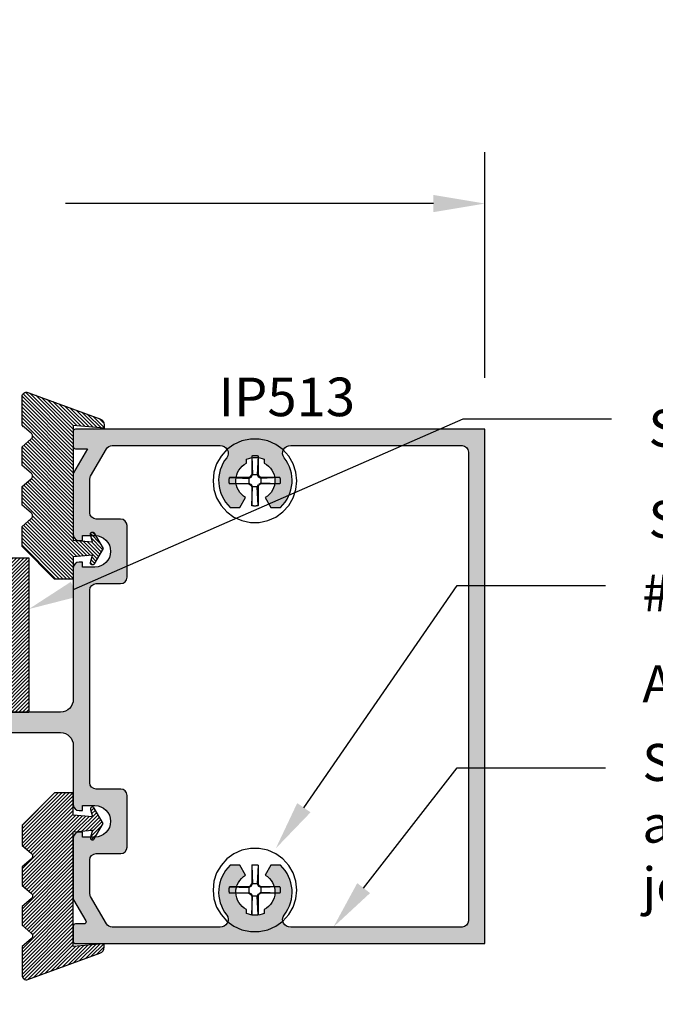
# Model space of a CAD drawing. Units: inches. Extents: x 127 to 158.6, y 427.5 to 469.1.
# Drawn here: x 133.3 to 136.4, y 453.3 to 458.1 of the extents above; entities that cross this region are included whole.
import ezdxf
from ezdxf import colors
from ezdxf.entities.mleader import LeaderData, LeaderLine
from ezdxf.math import Vec2, Vec3

# ---------------------------------------------------------------- set-up
doc = ezdxf.new("R2010")
doc.units = ezdxf.units.IN
doc.header["$MEASUREMENT"] = 0
for name, color, linetype in [('Arcadia-Dim', 4, 'Continuous'), ('Arcadia-Profile', 5, 'Continuous'), ('Arcadia-Shade', 8, 'Continuous'), ('Arcadia-Text', 3, 'Continuous')]:
    doc.layers.add(name, color=color, linetype=linetype)
doc.styles.get("Standard").update_dxf_attribs({"font": 'ARIALN.TTF'})
doc.dimstyles.get("Standard").update_dxf_attribs({"dimscale": 0, "dimtxt": 0.046875, "dimasz": 0.0625, "dimexe": 0.0625, "dimexo": 0.0625, "dimgap": 0.09, "dimtad": 0, "dimtih": 1, "dimtoh": 1, "dimdec": 4, "dimzin": 0, "dimdsep": 46, "dimlunit": 4, "dimtxsty": 'Standard', "dimcen": 0.046875, "dimadec": 0, "dimazin": 0, "dimtfac": 1, "dimtdec": 4, "dimtofl": 0, "dimtmove": 0, "dimatfit": 3, "dimfxl": 1, "dimtolj": 1, "dimtzin": 0, "dimarcsym": 0})
pattern_1 = [(45, (0, 0), (-0.008838834764831844, 0.008838834764831846), [])]

# ---------------------------------------------------------------- blocks, each defined once
blk = doc.blocks.new('#12 SCREW')
at = {"layer": 'Arcadia-Profile'}
for points in [[(0.2053027241671934, -0.001377005284126653, 0), (0.2008557241671936, 0.04093299471587386, 0), (0.1877092241671932, 0.08139389471587322, 0), (0.166437724167193, 0.1182372947158736, 0), (0.1379708241671933, 0.1498529947158733, 0), (0.1035527241671934, 0.1748591947158733, 0), (0.06468772416719304, 0.1921629947158738, 0), (0.02307422416719351, 0.2010081947158735, 0), (-0.01946877583280671, 0.2010081947158735, 0), (-0.06108227583280623, 0.1921629947158738, 0), (-0.0999472758328066, 0.1748591947158733, 0), (-0.1343653558328066, 0.1498529947158733, 0), (-0.1628322358328065, 0.1182372947158736, 0), (-0.1841037758328063, 0.08139389471587322, 0), (-0.1972503128328063, 0.04093299471587386, 0), (-0.2016972758328066, -0.001377005284126653, 0), (-0.1972503128328063, -0.04368700528412717, 0), (-0.1841037758328063, -0.08414790528412652, 0), (-0.1628322358328065, -0.1209913052841269, 0), (-0.1343653558328066, -0.1526069752841259, 0), (-0.0999472758328066, -0.1776131752841259, 0), (-0.06108227583280623, -0.1949170062841272, 0), (-0.01946877583280671, -0.2037622112841273, 0), (0.02307422416719351, -0.2037622112841273, 0), (0.06468772416719304, -0.1949170062841272, 0), (0.1035527241671934, -0.1776131752841259, 0), (0.1379708241671933, -0.1526069752841259, 0), (0.166437724167193, -0.1209913052841269, 0), (0.1877092241671932, -0.08414790528412652, 0), (0.2008557241671936, -0.04368700528412717, 0), (0.2053027241671934, -0.001377005284126653, 0)], [(-0.01369727583280689, 0.1197128947158728, 0), (-0.01268257583280619, 0.1199579947158735, 0)], [(-0.01369727583280689, 0.1197124947158734, 0), (-0.01369727583280689, 0.02814689471587251, 0)], [(-0.01369727583280689, 0.1197124947158734, 0), (-0.00971807583280615, 0.02814659471587255, 0)], [(-0.01268257583280619, 0.1199579947158735, 0), (-0.01166427583280694, 0.1201864947158739, 0)], [(-0.01166427583280694, 0.1201864947158739, 0), (-0.01064207583280652, 0.1203982947158728, 0)], [(-0.01064207583280652, 0.1203982947158728, 0), (-0.00961687583280657, 0.1205933947158737, 0)], [(-0.00961687583280657, 0.1205933947158737, 0), (-0.008588275832806858, 0.1207716947158737, 0)], [(-0.008588275832806858, 0.1207716947158737, 0), (-0.007557275832806631, 0.1209331947158727, 0)], [(-0.007557275832806631, 0.1209331947158727, 0), (-0.006523475832806547, 0.1210776947158738, 0)], [(-0.006523475832806547, 0.1210776947158738, 0), (-0.005487875832806743, 0.121205394715874, 0)], [(-0.005487875832806743, 0.121205394715874, 0), (-0.004449975832806707, 0.1213160947158727, 0)], [(-0.004449975832806707, 0.1213160947158727, 0), (-0.003410375832806345, 0.1214097947158734, 0)], [(-0.003410375832806345, 0.1214097947158734, 0), (-0.002368975832806264, 0.1214864947158727, 0)], [(-0.002368975832806264, 0.1214864947158727, 0), (-0.001327075832806557, 0.121546194715874, 0)], [(-0.001327075832806557, 0.121546194715874, 0), (-0.0002845758328069437, 0.1215888947158739, 0)], [(-0.0002845758328069437, 0.1215888947158739, 0), (0.0007591241671933702, 0.1216144947158728, 0)], [(0.0007591241671933702, 0.1216144947158728, 0), (0.001802824167193684, 0.1216229947158727, 0)], [(0.001802824167193684, 0.1216229947158727, 0), (0.002846424167193717, 0.1216144947158728, 0)], [(0.002846424167193717, 0.1216144947158728, 0), (0.003890124167193143, 0.1215888947158739, 0)], [(0.003890124167193143, 0.1215888947158739, 0), (0.004933224167193551, 0.121546194715874, 0)], [(0.004933224167193551, 0.121546194715874, 0), (0.005975224167193538, 0.1214864947158727, 0)], [(0.005975224167193538, 0.1214864947158727, 0), (0.007015924167193432, 0.1214097947158734, 0)], [(0.007015924167193432, 0.1214097947158734, 0), (0.008055624167193187, 0.1213160947158727, 0)], [(0.008055624167193187, 0.1213160947158727, 0), (0.009093524167193223, 0.121205394715874, 0)], [(0.009093524167193223, 0.121205394715874, 0), (0.01012962416719354, 0.1210776947158738, 0)], [(0.01012962416719354, 0.1210776947158738, 0), (0.01116292416719311, 0.1209331947158727, 0)], [(0.01116292416719311, 0.1209331947158727, 0), (0.01219442416719296, 0.1207716947158737, 0)], [(0.01219442416719296, 0.1207716947158737, 0), (0.01322242416719366, 0.1205933947158737, 0)], [(0.01322242416719366, 0.1205933947158737, 0), (0.01424822416719351, 0.1203982947158728, 0)], [(0.01730282416719309, 0.119712694715874, 0), (0.01332312416719361, 0.02814689471587251, 0)], [(0.01424822416719351, 0.1203982947158728, 0), (0.01526992416719342, 0.1201864947158739, 0)], [(0.01526992416719342, 0.1201864947158739, 0), (0.01628872416719318, 0.1199579947158735, 0)], [(0.01628872416719318, 0.1199579947158735, 0), (0.01730282416719309, 0.1197128947158728, 0)], [(0.01730282416719309, 0.1197124947158734, 0), (0.01730282416719309, 0.02814689471587251, 0)], [(-0.1230983358328066, -0.0003327052841264333, 0), (-0.1230879258328068, 0.0001890947158731393, 0)], [(-0.1230879258328068, 0.0001890947158731393, 0), (-0.1230728858328067, 0.0007107947158733197, 0)], [(-0.1230728858328067, 0.0007107947158733197, 0), (-0.1230537858328065, 0.001232294715872939, 0)], [(-0.1230537858328065, 0.001232294715872939, 0), (-0.1230300658328067, 0.001753594715873774, 0)], [(-0.1230300658328067, 0.001753594715873774, 0), (-0.1230022958328068, 0.002274794715873441, 0)], [(-0.1230022958328068, 0.002274794715873441, 0), (-0.1229704858328065, 0.002795694715873154, 0)], [(-0.1229704858328065, 0.002795694715873154, 0), (-0.1229340358328068, 0.003316294715872914, 0)], [(-0.1229340358328068, 0.003316294715872914, 0), (-0.1228935358328069, 0.003836594715872721, 0)], [(-0.1228935358328069, 0.003836594715872721, 0), (-0.1228489858328068, 0.004356594715872575, 0)], [(-0.1228489858328068, 0.004356594715872575, 0), (-0.1227998158328063, 0.004876194715873083, 0)], [(-0.1227998158328063, 0.004876194715873083, 0), (-0.1227465858328065, 0.005395294715873078, 0)], [(-0.1227465858328065, 0.005395294715873078, 0), (-0.1226893158328064, 0.005913994715873727, 0)], [(-0.1226893158328064, 0.005913994715873727, 0), (-0.1226274158328069, 0.006432294715873255, 0)], [(-0.1226274158328069, 0.006432294715873255, 0), (-0.1225614558328063, 0.006949994715872876, 0)], [(-0.1225614558328063, 0.006949994715872876, 0), (-0.1224914558328063, 0.007467094715872591, 0)], [(-0.1224914558328063, 0.007467094715872591, 0), (-0.1224174058328069, 0.007983694715873568, 0)], [(-0.1224174058328069, 0.007983694715873568, 0), (-0.1223387258328064, 0.00849959471587347, 0)], [(-0.1223387258328064, 0.00849959471587347, 0), (-0.1222554158328064, 0.009014894715873467, 0)], [(-0.1222554158328064, 0.009014894715873467, 0), (-0.1221686358328062, 0.009529494715874165, 0)], [(-0.1221686358328062, 0.009529494715874165, 0), (-0.1220772258328067, 0.01004329471587262, 0)], [(-0.1220772258328067, 0.01004329471587262, 0), (-0.1219817658328068, 0.01055639471587355, 0)], [(-0.1219817658328068, 0.01055639471587355, 0), (-0.1218822558328068, 0.01106869471587402, 0)], [(-0.1218822558328068, 0.01106869471587402, 0), (-0.1217787058328064, 0.01158009471587285, 0)], [(-0.1217787058328064, 0.01158009471587285, 0), (-0.1216705158328066, 0.01209069471587298, 0)], [(-0.1216705158328066, 0.01209069471587298, 0), (-0.1215582758328067, 0.01260039471587326, 0)], [(-0.1215582758328067, 0.01260039471587326, 0), (-0.1214419958328063, 0.01310909471587252, 0)], [(-0.1214419958328063, 0.01310909471587252, 0), (-0.1213216558328067, 0.01361689471587368, 0)], [(-0.1213216558328067, 0.01361689471587368, 0), (-0.1211966958328068, 0.01412369471587382, 0)], [(-0.02772097583280697, 0.01412309471587392, 0), (-0.1211966958328068, 0.01412369471587382, 0)], [(-0.1211966958328068, 0.01412369471587382, 0), (-0.0277214758328066, 0.01014339471587355, 0)], [(-0.0277214758328066, 0.01412289471587336, 0), (-0.01883007583280616, 0.01925649471587398, 0)], [(-0.0277214758328066, 0.01014319471587299, 0), (-0.01630757583280662, 0.01673299471587342, 0)], [(-0.02772097583280697, 0.01412309471587392, 0), (-0.02772097583280697, -0.01687710528412723, 0)], [(-0.01883057583280667, 0.01925589471587408, 0), (-0.01369727583280689, 0.02814659471587255, 0)], [(-0.01630757583280662, 0.01673339471587276, 0), (-0.01883057583280667, 0.01925629471587342, 0)], [(-0.01630757583280662, 0.01673319471587398, 0), (-0.00971807583280615, 0.02814709471587307, 0)], [(0.01730282416719309, 0.02814689471587251, 0), (-0.01369727583280689, 0.02814689471587251, 0)], [(0.01332252416719371, 0.02814689471587251, 0), (0.01991262416719319, 0.01673269471587346, 0)], [(0.01730342416719299, 0.02814709471587307, 0), (0.02243622416719315, 0.01925649471587398, 0)], [(0.0199132241671931, 0.01673299471587342, 0), (0.02243622416719315, 0.01925609471587286, 0)], [(0.03132652416719317, 0.01014369471587351, 0), (0.01991382416719301, 0.01673319471587398, 0)], [(0.03132712416719308, 0.01412309471587392, 0), (0.02243562416719325, 0.01925649471587398, 0)], [(0.1228924241671931, 0.01412309471587392, 0), (0.03132712416719308, 0.01412309471587392, 0)], [(0.1228924241671931, 0.01412309471587392, 0), (0.03132712416719308, 0.01014339471587355, 0)], [(0.03132712416719308, 0.01412309471587392, 0), (0.03132712416719308, -0.01687710528412723, 0)], [(0.1228930241671931, 0.01412299471587275, 0), (0.1231383241671935, 0.01310839471587322, 0)], [(0.1231383241671935, 0.01310839471587322, 0), (0.1233662241671931, 0.01208999471587369, 0)], [(0.1233662241671931, 0.01208999471587369, 0), (0.1235785241671934, 0.01106789471587355, 0)], [(0.1235785241671934, 0.01106789471587355, 0), (0.1237735241671931, 0.01004259471587332, 0)], [(0.1237735241671931, 0.01004259471587332, 0), (0.1239517241671937, 0.009014194715874169, 0)], [(0.1239517241671937, 0.009014194715874169, 0), (0.1241131241671933, 0.007982994715872493, 0)], [(0.1241131241671933, 0.007982994715872493, 0), (0.1242577241671938, 0.006949294715873577, 0)], [(0.1242577241671938, 0.006949294715873577, 0), (0.1243856241671937, 0.005913394715873821, 0)], [(0.1243856241671937, 0.005913394715873821, 0), (0.1244961241671936, 0.004875494715873785, 0)], [(0.1244961241671936, 0.004875494715873785, 0), (0.1245898241671934, 0.003835994715872815, 0)], [(0.1245898241671934, 0.003835994715872815, 0), (0.1246667241671933, 0.002794994715873855, 0)], [(0.1246667241671933, 0.002794994715873855, 0), (0.1247263241671934, 0.001752994715873868, 0)], [(0.1247263241671934, 0.001752994715873868, 0), (0.124768624167193, 0.0007100947158740212, 0)], [(0.124768624167193, 0.0007100947158740212, 0), (0.1247946241671931, -0.0003334052841275081, 0)], [(-0.1231070158328063, -0.001376405284126747, 0), (-0.123104705832807, -0.0008546052841271745, 0)], [(-0.123104705832807, -0.001898305284127488, 0), (-0.1231070158328063, -0.001376405284126747, 0)], [(-0.123104705832807, -0.0008546052841271745, 0), (-0.1230983358328066, -0.0003327052841264333, 0)], [(-0.1230983358328066, -0.002420105284127061, 0), (-0.123104705832807, -0.001898305284127488, 0)], [(-0.1230879258328068, -0.002941905284126634, 0), (-0.1230983358328066, -0.002420105284127061, 0)], [(-0.1230728858328067, -0.003463605284126814, 0), (-0.1230879258328068, -0.002941905284126634, 0)], [(-0.1230537858328065, -0.003985205284125826, 0), (-0.1230728858328067, -0.003463605284126814, 0)], [(-0.1230300658328067, -0.004506505284126661, 0), (-0.1230537858328065, -0.003985205284125826, 0)], [(-0.1230022958328068, -0.005027705284126327, 0), (-0.1230300658328067, -0.004506505284126661, 0)], [(-0.1229704858328065, -0.00554860528412604, 0), (-0.1230022958328068, -0.005027705284126327, 0)], [(-0.1229340358328068, -0.0060692052841258, 0), (-0.1229704858328065, -0.00554860528412604, 0)], [(-0.1228935358328069, -0.006589505284127384, 0), (-0.1229340358328068, -0.0060692052841258, 0)], [(-0.1228489858328068, -0.007109505284127238, 0), (-0.1228935358328069, -0.006589505284127384, 0)], [(-0.1227998158328063, -0.00762910528412597, 0), (-0.1228489858328068, -0.007109505284127238, 0)], [(-0.1227465858328065, -0.008148305284127133, 0), (-0.1227998158328063, -0.00762910528412597, 0)], [(-0.1226893158328064, -0.008667005284126006, 0), (-0.1227465858328065, -0.008148305284127133, 0)], [(-0.1226274158328069, -0.009185205284126141, 0), (-0.1226893158328064, -0.008667005284126006, 0)], [(-0.1225614558328063, -0.009702905284127539, 0), (-0.1226274158328069, -0.009185205284126141, 0)], [(-0.1224914558328063, -0.01022000528412725, 0), (-0.1225614558328063, -0.009702905284127539, 0)], [(-0.1224168258328069, -0.01073660528412645, 0), (-0.1224914558328063, -0.01022000528412725, 0)], [(-0.1223387258328064, -0.01125260528412753, 0), (-0.1224168258328069, -0.01073660528412645, 0)], [(-0.1222554158328064, -0.01176790528412752, 0), (-0.1223387258328064, -0.01125260528412753, 0)], [(-0.1221686358328062, -0.01228240528412705, 0), (-0.1222554158328064, -0.01176790528412752, 0)], [(-0.1220772258328067, -0.01279630528412667, 0), (-0.1221686358328062, -0.01228240528412705, 0)], [(-0.1219817658328068, -0.01330940528412583, 0), (-0.1220772258328067, -0.01279630528412667, 0)], [(-0.1218822558328068, -0.0138216052841269, 0), (-0.1219817658328068, -0.01330940528412583, 0)], [(-0.1217787058328064, -0.0143331052841269, 0), (-0.1218822558328068, -0.0138216052841269, 0)], [(-0.1216705158328066, -0.01484370528412704, 0), (-0.1217787058328064, -0.0143331052841269, 0)], [(-0.1215582758328067, -0.01535340528412732, 0), (-0.1216705158328066, -0.01484370528412704, 0)], [(-0.1214419958328063, -0.01586210528412657, 0), (-0.1215582758328067, -0.01535340528412732, 0)], [(-0.1213216558328067, -0.01637000528412713, 0), (-0.1214419958328063, -0.01586210528412657, 0)], [(-0.1211966958328068, -0.01687680528412727, 0), (-0.1213216558328067, -0.01637000528412713, 0)], [(-0.1211972758328068, -0.01687700528412606, 0), (-0.0277214758328066, -0.01289790528412738, 0)], [(-0.02772097583280697, -0.01687710528412723, 0), (-0.1211966958328068, -0.01687650528412732, 0)], [(-0.0277214758328066, -0.01289770528412681, 0), (-0.01630757583280662, -0.01948770528412602, 0)], [(-0.0277214758328066, -0.01687760528412596, 0), (-0.01883057583280667, -0.02201050528412729, 0)], [(-0.01883117583280658, -0.02201080528412724, 0), (-0.01369787583280679, -0.03090130528412693, 0)], [(-0.01630817583280653, -0.01948810528412714, 0), (-0.01883057583280667, -0.02201080528412724, 0)], [(-0.01630817583280653, -0.01948810528412714, 0), (-0.009718675832806944, -0.03090160528412689, 0)], [(-0.01369727583280689, -0.03090130528412693, 0), (-0.01369727583280689, -0.1224669752841265, 0)], [(-0.01369727583280689, -0.122467205284126, 0), (-0.00971807583280615, -0.03090130528412693, 0)], [(0.01731732416719378, -0.03090130528412693, 0), (-0.01369727583280689, -0.03090130528412693, 0)], [(0.01332312416719361, -0.03090090528412581, 0), (0.01991262416719319, -0.01948690528412733, 0)], [(0.01730282416719309, -0.1224674352841273, 0), (0.01332312416719361, -0.03090180528412745, 0)], [(0.01730282416719309, -0.03090130528412693, 0), (0.01730282416719309, -0.1224669752841265, 0)], [(0.01730342416719299, -0.03090130528412693, 0), (0.02243622416719315, -0.02201050528412729, 0)], [(0.0199132241671931, -0.01948690528412733, 0), (0.02243622416719315, -0.02201000528412678, 0)], [(0.03132652416719317, -0.01289810528412616, 0), (0.01991382416719301, -0.01948740528412607, 0)], [(0.03132652416719317, -0.01687760528412596, 0), (0.02243562416719325, -0.02201080528412724, 0)], [(0.1228924241671931, -0.01687730528412601, 0), (0.03132712416719308, -0.01289770528412681, 0)], [(0.1228924241671931, -0.01687710528412723, 0), (0.03132712416719308, -0.01687710528412723, 0)], [(0.1231377241671936, -0.01586260528412708, 0), (0.1228930241671931, -0.01687720528412662, 0)], [(0.1233662241671931, -0.01484420528412755, 0), (0.1231377241671936, -0.01586260528412708, 0)], [(0.1235785241671934, -0.01382220528412681, 0), (0.1233662241671931, -0.01484420528412755, 0)], [(0.1237735241671931, -0.01279680528412719, 0), (0.1235785241671934, -0.01382220528412681, 0)], [(0.1239517241671937, -0.01176840528412626, 0), (0.1237735241671931, -0.01279680528412719, 0)], [(0.1241131241671933, -0.01073720528412636, 0), (0.1239517241671937, -0.01176840528412626, 0)], [(0.1242577241671938, -0.009703505284127445, 0), (0.1241131241671933, -0.01073720528412636, 0)], [(0.1243856241671937, -0.00866750528412652, 0), (0.1242577241671938, -0.009703505284127445, 0)], [(0.1244961241671936, -0.007629705284125876, 0), (0.1243856241671937, -0.00866750528412652, 0)], [(0.1245898241671934, -0.00659010528412729, 0), (0.1244961241671936, -0.007629705284125876, 0)], [(0.1246662241671936, -0.005549205284125946, 0), (0.1245898241671934, -0.00659010528412729, 0)], [(0.1247263241671934, -0.004507205284125959, 0), (0.1246662241671936, -0.005549205284125946, 0)], [(0.124768624167193, -0.003464305284126112, 0), (0.1247263241671934, -0.004507205284125959, 0)], [(0.1247946241671931, -0.002420805284126359, 0), (0.124768624167193, -0.003464305284126112, 0)], [(0.1247946241671931, -0.0003334052841275081, 0), (0.1248027241671936, -0.001377105284126046, 0)], [(0.1248027241671936, -0.001377105284126046, 0), (0.1247946241671931, -0.002420805284126359, 0)], [(-0.01268257583280619, -0.122711985284127, 0), (-0.01369727583280689, -0.1224668652841263, 0)], [(-0.01166427583280694, -0.1229404452841258, 0), (-0.01268257583280619, -0.122711985284127, 0)], [(-0.01064207583280652, -0.1231523052841261, 0), (-0.01166427583280694, -0.1229404452841258, 0)], [(-0.00961687583280657, -0.1233473852841271, 0), (-0.01064207583280652, -0.1231523052841261, 0)], [(-0.008588275832806858, -0.1235256952841262, 0), (-0.00961687583280657, -0.1233473852841271, 0)], [(-0.007557275832806631, -0.1236871052841266, 0), (-0.008588275832806858, -0.1235256952841262, 0)], [(-0.006523475832806547, -0.1238316752841264, 0), (-0.007557275832806631, -0.1236871052841266, 0)], [(-0.005487875832806743, -0.1239593652841275, 0), (-0.006523475832806547, -0.1238316752841264, 0)], [(-0.004449975832806707, -0.1240700952841269, 0), (-0.005487875832806743, -0.1239593652841275, 0)], [(-0.003410375832806345, -0.1241638152841258, 0), (-0.004449975832806707, -0.1240700952841269, 0)], [(-0.002368975832806264, -0.1242405252841259, 0), (-0.003410375832806345, -0.1241638152841258, 0)], [(-0.001327075832806557, -0.1243002352841263, 0), (-0.002368975832806264, -0.1242405252841259, 0)], [(-0.0002845758328069437, -0.1243428752841265, 0), (-0.001327075832806557, -0.1243002352841263, 0)], [(0.0007591241671933702, -0.1243684452841265, 0), (-0.0002845758328069437, -0.1243428752841265, 0)], [(0.001802824167193684, -0.124377005284126, 0), (0.0007591241671933702, -0.1243684452841265, 0)], [(0.002846424167193717, -0.1243684452841265, 0), (0.001802824167193684, -0.124377005284126, 0)], [(0.003890124167193143, -0.1243428752841265, 0), (0.002846424167193717, -0.1243684452841265, 0)], [(0.004933224167193551, -0.1243002352841263, 0), (0.003890124167193143, -0.1243428752841265, 0)], [(0.005975224167193538, -0.1242405252841259, 0), (0.004933224167193551, -0.1243002352841263, 0)], [(0.007015924167193432, -0.1241638152841258, 0), (0.005975224167193538, -0.1242405252841259, 0)], [(0.008055624167193187, -0.1240700952841269, 0), (0.007015924167193432, -0.1241638152841258, 0)], [(0.009093524167193223, -0.1239593652841275, 0), (0.008055624167193187, -0.1240700952841269, 0)], [(0.01012902416719363, -0.1238317352841261, 0), (0.009093524167193223, -0.1239593652841275, 0)], [(0.01116292416719311, -0.1236871652841263, 0), (0.01012902416719363, -0.1238317352841261, 0)], [(0.01219442416719296, -0.1235256952841262, 0), (0.01116292416719311, -0.1236871652841263, 0)], [(0.01322242416719366, -0.1233473852841271, 0), (0.01219442416719296, -0.1235256952841262, 0)], [(0.01424822416719351, -0.1231523052841261, 0), (0.01322242416719366, -0.1233473852841271, 0)], [(0.01526992416719342, -0.1229405052841273, 0), (0.01424822416719351, -0.1231523052841261, 0)], [(0.01628872416719318, -0.122711985284127, 0), (0.01526992416719342, -0.1229405052841273, 0)], [(0.01730282416719309, -0.1224668652841263, 0), (0.01628872416719318, -0.122711985284127, 0)]]:
    blk.add_polyline3d(points, dxfattribs=at)
blk = doc.blocks.new('GIPDG-Gasket')
at = {"layer": 'Arcadia-Shade', "lineweight": -3}
h = blk.add_hatch(dxfattribs=at)
h.set_pattern_fill('ANSI31', color=256, scale=0.1, style=0)
h.set_pattern_definition(pattern_1)
edge = h.paths.add_edge_path()
edge.add_arc((0.0929909782796301, 0.6675714294840418), 0.01009999999999593, 30.00000044523138, 195.0000001201365)
edge.add_line((0.08323512743959327, 0.6649573571080509), (0.09244255781823085, 0.6305947594159989))
edge.add_line((0.09244255781823085, 0.6305947594159989), (0, 0.6376891658006798))
edge.add_line((0, 0.6376891658006798), (0, 0.7469899625325525))
edge.add_line((0, 0.7469899625325525), (-0.09099999841762951, 0.7469899625325525))
edge.add_line((-0.09099999841762951, 0.7469899625325525), (-0.2493170588641078, 0.5886729020861594))
edge.add_line((-0.2493170588641078, 0.5886729020861594), (-0.2493170588641078, 0.4903080495610084))
edge.add_line((-0.2493170588641078, 0.4903080495610084), (-0.2043705580101687, 0.4525934553987554))
edge.add_arc((-0.2160050140644216, 0.4387280512460165), 0.01809999999992074, -49.9999986818944, 49.9999986818944, ccw=False)
edge.add_line((-0.2043705580101687, 0.4248626470932777), (-0.2493170588641078, 0.3871480531531688))
edge.add_line((-0.2493170588641078, 0.3871480531531688), (-0.2493170588641078, 0.296601634531271))
edge.add_line((-0.2493170588641078, 0.296601634531271), (-0.2043705580099413, 0.2588870404798627))
edge.add_arc((-0.2160050140642511, 0.2450216363271238), 0.01809999999995728, -49.999998681987904, 49.99999868175661, ccw=False)
edge.add_line((-0.2043705580099413, 0.2311562321742713), (-0.2493170588641078, 0.1934416381227493))
edge.add_line((-0.2493170588641078, 0.1934416381227493), (-0.2493170588641078, 0.1028951882659612))
edge.add_line((-0.2493170588641078, 0.1028951882659612), (-0.2043705394644348, 0.06518057865298488))
edge.add_arc((-0.2160049955187446, 0.05131517450024603), 0.01809999999995728, -49.999998681987904, 49.99999868175661, ccw=False)
edge.add_line((-0.2043705394644348, 0.0374497703473935), (-0.2493170588641078, -0.0002648392655828502))
edge.add_line((-0.2493170588641078, -0.0002648392655828502), (-0.2493170588641078, -0.1403175380256698))
edge.add_arc((-0.227617058864098, -0.1403175380256698), 0.02170000000000982, 180, 288.4067377168229)
edge.add_line((-0.2207650534499237, -0.1609073418568414), (0.1294728185449685, -0.03213587073207691))
edge.add_arc((0.1200000000000045, -0.003670704145292802), 0.02999999999998639, 288.4067377169175, 360)
edge.add_line((0.1499999999999773, -0.003670704145292802), (0.1499999999999773, 0.01312329949053037))
edge.add_line((0.1499999999999773, 0.01312329949053037), (0, 0))
edge.add_line((0, 0), (0, 0.5576891606544905))
edge.add_line((0, 0.5576891606544905), (0.09244251351401545, 0.5647835636391392))
edge.add_line((0.09244251351401545, 0.5647835636391392), (0.08323506211502263, 0.5304208874979395))
edge.add_arc((0.09299091295505946, 0.5278068151219486), 0.01009999999999831, 164.9999998798635, 329.9999995548492)
edge.add_line((0.1017377694940649, 0.522756815053981), (0.144999990694032, 0.5976891788757257))
edge.add_line((0.144999990694032, 0.5976891788757257), (0.1017378348186071, 0.6726214295520094))
at = {"layer": 'Arcadia-Profile', "lineweight": -3}
blk.add_lwpolyline([(0.1017378348186071, 0.6726214295520094, 0.8769764604826172), (0.08323512743959327, 0.6649573571080509), (0.09244255781823085, 0.6305947594159989), (0, 0.6376891658006798), (0, 0.7469899625325525), (-0.09099999841762951, 0.7469899625325525), (-0.2493170588641078, 0.5886729020861594), (-0.2493170588641078, 0.4903080495610084), (-0.2043705580101687, 0.4525934553987554, -0.4663076441511958), (-0.2043705580101687, 0.4248626470932777), (-0.2493170588641078, 0.3871480531531688), (-0.2493170588641078, 0.296601634531271), (-0.2043705580099413, 0.2588870404798627, -0.4663076441512874), (-0.2043705580099413, 0.2311562321742713), (-0.2493170588641078, 0.1934416381227493), (-0.2493170588641078, 0.1028951882659612), (-0.2043705394644348, 0.06518057865298488, -0.4663076441509934), (-0.2043705394644348, 0.0374497703473935), (-0.2493170588641078, -0.0002648392655828502), (-0.2493170588641078, -0.1403175380256698, 0.5117629513687606), (-0.2207650534499237, -0.1609073418568414), (0.1294728185449685, -0.03213587073207691, 0.3229587338340685), (0.1499999999999773, -0.003670704145292802), (0.1499999999999773, 0.01312329949053037), (0, 0), (0, 0.5576891606544905), (0.09244251351401545, 0.5647835636391392), (0.08323506211502263, 0.5304208874979395, 0.8769764604819382), (0.1017377694940649, 0.522756815053981), (0.144999990694032, 0.5976891788757257)], format="xyb", close=True, dxfattribs=at)
blk = doc.blocks.new('*D11')
at = {"layer": 'Arcadia-Dim', "color": 0, "lineweight": -2, "transparency": 16777216}
for p, q in [((130.585474798378, 456.3501949229058), (130.585474798378, 457.4467619851312)), ((135.5560974490747, 456.3501949229058), (135.5560974490747, 457.4467619851312)), ((130.835474798378, 457.1967619851312), (132.6222799845722, 457.1967619851312)), ((135.3060974490747, 457.1967619851312), (133.5192922628805, 457.1967619851312))]:
    blk.add_line(p, q, dxfattribs=at)
at = {"layer": 'Arcadia-Dim', "color": 0, "lineweight": -3, "transparency": 16777216}
for points in [[(130.835474798378, 457.2384286517978), (130.835474798378, 457.1550953184645), (130.585474798378, 457.1967619851312)], [(135.3060974490747, 457.2384286517978), (135.3060974490747, 457.1550953184645), (135.5560974490747, 457.1967619851312)]]:
    blk.add_solid(points, dxfattribs=at)
at = {"layer": 'Defpoints', "lineweight": -3, "transparency": 16777216}
for p in [(135.5560974490747, 457.1967619851312), (130.585474798378, 456.1001949229058), (135.5560974490747, 456.1001949229058)]:
    blk.add_point(p, dxfattribs=at)
at = {"layer": 'Arcadia-Dim', "color": 0, "lineweight": -3, "transparency": 16777216, "insert": (133.0707861237264, 457.1967619851312), "char_height": 0.1875, "attachment_point": 5}
blk.add_mtext('\\A1;5"', dxfattribs=at)
blk = doc.blocks.new('SB-0.6250X0.7500X4')
at = {"layer": 'Arcadia-Shade', "lineweight": -3}
h = blk.add_hatch(dxfattribs=at)
h.set_pattern_fill('ANSI31', color=256, scale=0.1, style=0)
h.set_pattern_definition(pattern_1)
h.paths.add_polyline_path([(0.625, 0.75), (0, 0.75), (0, 0), (0.625, 0)])
at = {"layer": 'Arcadia-Profile'}
for p, q in [((0, 0.75), (0, 0)), ((0, 0.75), (0.625, 0.75)), ((0, 0.75), (0, 0)), ((0, 0.75), (0.625, 0.75)), ((0.625, 0.75), (0.625, 0)), ((0.625, 0.75), (0.625, 0)), ((0, 0), (0.625, 0)), ((0, 0), (0.625, 0))]:
    blk.add_line(p, q, dxfattribs=at)

msp = doc.modelspace()

# ---------------------------------------------------------------- hatches: boundary and pattern name
at = {"layer": 'Arcadia-Shade', "lineweight": -3}
h = msp.add_hatch(dxfattribs=at)
h.set_pattern_fill('DOTS', color=256, scale=0.5)
h.set_pattern_definition([(0, (0, 0), (0.015625, 0.03125), [0, -0.03125])])
edge = h.paths.add_edge_path()
edge.add_line((133.5565974490747, 456.0901949229057), (133.5565974490747, 456.0151949229057))
edge.add_arc((133.5665974490747, 456.0151949229057), 0.009999999999990905, 180, 270)
edge.add_line((133.5665974490747, 456.0051949229057), (133.6255556289921, 456.0051949229057))
edge.add_line((133.6255556289921, 456.0051949229057), (133.5579371950369, 455.8880763597671))
edge.add_arc((133.5665974490747, 455.8830763597671), 0.009999999999965072, 149.9999999999145, 180)
edge.add_line((133.5565974490747, 455.8830763597671), (133.5565974490748, 455.5861949149057))
edge.add_arc((133.5843752240748, 455.5861949149057), 0.02777777500000411, 180, 270)
edge.add_line((133.5843752240748, 455.5584171399057), (133.6010418890748, 455.5584171399057))
edge.add_line((133.6010418890748, 455.5584171399057), (133.6010418890748, 455.5828615819057))
edge.add_line((133.6010418890748, 455.5828615819057), (133.6610418830747, 455.5828615819057))
edge.add_arc((133.6610418830747, 455.5061949229057), 0.07666665900001135, -90, 90, ccw=False)
edge.add_line((133.6610418830747, 455.4295282639057), (133.6010418890747, 455.4295282639057))
edge.add_line((133.6010418890747, 455.4295282639057), (133.6010418890747, 455.4539727059057))
edge.add_line((133.6010418890747, 455.4539727059057), (133.5843752240748, 455.4539727059057))
edge.add_arc((133.5843752240748, 455.4261949309057), 0.02777777500000411, 90, 180)
edge.add_line((133.5565974490748, 455.4261949309057), (133.5565974490747, 454.7871949229057))
edge.add_arc((133.4945974490747, 454.7871949229057), 0.06200000000001182, -90, 0, ccw=False)
edge.add_line((133.4945974490747, 454.7251949229056), (132.6782687100205, 454.7251949229056))
edge.add_line((132.6782687100205, 454.7251949229056), (132.5312878840182, 454.5851949229057))
edge.add_line((132.5312878840182, 454.5851949229057), (132.0556287373547, 454.5851949229057))
edge.add_line((132.0556287373547, 454.5851949229057), (132.0556287373547, 454.6601949229057))
edge.add_line((132.0556287373547, 454.6601949229057), (132.1652785384242, 454.6697195381118))
edge.add_arc((132.1682790069091, 454.6977190696269), 0.02815983977570641, 263.8834471011796, 456.1165528988204)
edge.add_line((132.1652785384242, 454.725718601142), (132.0087287373547, 454.725718601142))
edge.add_arc((132.0087287373547, 454.6947186011421), 0.03099999999994907, 89.99999999994748, 180)
edge.add_line((131.9777287373547, 454.6947186011421), (131.9777287373547, 454.6161949229056))
edge.add_arc((131.9467287373547, 454.6161949229057), 0.03099999999997749, 269.9999999999475, 359.9999999998949, ccw=False)
edge.add_line((131.9467287373547, 454.5851949229057), (130.6560974490748, 454.5851949229057))
edge.add_line((130.6560974490748, 454.5851949229057), (130.6560974490748, 454.6601949229057))
edge.add_line((130.6560974490748, 454.6601949229057), (130.7657472501442, 454.6697195381118))
edge.add_arc((130.7688379020877, 454.6974572305087), 0.02790934805653021, 263.6420853684488, 456.3579146315512)
edge.add_line((130.7657472501442, 454.7251949229056), (130.5860974490747, 454.7251949229056))
edge.add_arc((130.5860974490747, 454.7151949229057), 0.009999999999990905, 89.99999999983716, 180)
edge.add_line((130.5760974490747, 454.7151949229057), (130.5760974490747, 453.6001949229056))
edge.add_line((130.5760974490747, 453.6001949229056), (132.3706171460444, 453.6001949229056))
edge.add_line((132.3706171460444, 453.6001949229056), (132.4066474490747, 453.7026949229056))
edge.add_line((132.4066474490747, 453.7026949229056), (132.3776474490747, 453.7026949229056))
edge.add_line((132.3776474490747, 453.7026949229056), (132.3776474490747, 453.7743949229057))
edge.add_arc((132.4026474490747, 453.7743949229056), 0.02499999999992042, 134.9999999999079, 179.9999999998697, ccw=False)
edge.add_line((132.3849697795451, 453.7920725924353), (132.4516474490747, 453.8586949229057))
edge.add_line((132.4516474490747, 453.8586949229057), (132.4935974490747, 453.8586949229057))
edge.add_arc((132.4935974490747, 453.8386949229056), 0.02000000000003865, 11.999999999908596, 89.99999999983709, ccw=False)
edge.add_line((132.5131604010894, 453.842853156722), (132.5355974490747, 453.7406949229056))
edge.add_line((132.5355974490747, 453.7406949229056), (132.5355974490747, 453.7026949229056))
edge.add_line((132.5355974490747, 453.7026949229056), (132.5065974490747, 453.7026949229056))
edge.add_line((132.5065974490747, 453.7026949229056), (132.5065974490747, 453.6906949229057))
edge.add_arc((132.5265974490747, 453.6906949229057), 0.02000000000001023, 180, 269.9999999999185)
edge.add_line((132.5265974490747, 453.6706949229057), (132.5555974490748, 453.6706949229057))
edge.add_arc((132.5555974490748, 453.6906949229057), 0.01999999999998181, 270, 360)
edge.add_line((132.5755974490747, 453.6906949229057), (132.5755974490747, 453.8926899229057))
edge.add_arc((132.5375924490747, 453.8926899229057), 0.03800499999999829, 0, 90)
edge.add_line((132.5375924490747, 453.9306949229057), (132.5375924490747, 453.9086949229056))
edge.add_line((132.5375924490747, 453.9086949229056), (132.4955924490747, 453.9086949229056))
edge.add_arc((132.4955924490747, 453.9286949229056), 0.01999999999998181, 180, 270, ccw=False)
edge.add_line((132.4755924490747, 453.9286949229056), (132.4755924490747, 454.4741949229057))
edge.add_arc((132.5065924490747, 454.4741949229056), 0.03099999999997749, 89.99999999994748, 179.999999999895, ccw=False)
edge.add_line((132.5065924490747, 454.5051949229056), (132.5996900662578, 454.5051949229056))
edge.add_line((132.5996900662578, 454.5051949229056), (132.7196900662578, 454.6251949229056))
edge.add_line((132.7196900662578, 454.6251949229056), (133.4945974490747, 454.6251949229056))
edge.add_arc((133.4945974490747, 454.5631949229056), 0.06200000000001182, 0, 90, ccw=False)
edge.add_line((133.5565974490747, 454.5631949229056), (133.5565974490747, 454.2741949149056))
edge.add_arc((133.5843752240747, 454.2741949149056), 0.02777777500000411, 180, 270)
edge.add_line((133.5843752240747, 454.2464171399056), (133.6010418890747, 454.2464171399056))
edge.add_line((133.6010418890747, 454.2464171399056), (133.6010418890747, 454.2708615819056))
edge.add_line((133.6010418890747, 454.2708615819056), (133.6610418830747, 454.2708615819056))
edge.add_arc((133.6610418830747, 454.1941949229056), 0.07666665900001135, -90, 90, ccw=False)
edge.add_line((133.6610418830747, 454.1175282639056), (133.6010418890747, 454.1175282639056))
edge.add_line((133.6010418890747, 454.1175282639056), (133.6010418890747, 454.1419727059056))
edge.add_line((133.6010418890747, 454.1419727059056), (133.5843752240747, 454.1419727059056))
edge.add_arc((133.5843752240747, 454.1141949309056), 0.02777777500000411, 90, 180)
edge.add_line((133.5565974490747, 454.1141949309056), (133.5565974490747, 453.8173134860443))
edge.add_arc((133.5665974490749, 453.8173134860443), 0.01000000000018986, 179.9999999996743, 209.9999999997161)
edge.add_line((133.5579371950369, 453.8123134860442), (133.6168953749543, 453.7101949229057))
edge.add_arc((133.6082351209164, 453.7051949229057), 0.009999999999989686, -90.00000000016291, 30.00000000000398, ccw=False)
edge.add_line((133.6082351209164, 453.6951949229057), (133.5665974490747, 453.6951949229057))
edge.add_arc((133.5665974490748, 453.6851949229056), 0.01000000000004775, 90.00000000032567, 180.0000000003257)
edge.add_line((133.5565974490747, 453.6851949229056), (133.5565974490747, 453.6101949229056))
edge.add_arc((133.5665974490747, 453.6101949229056), 0.009999999999990905, 180, 270)
edge.add_line((133.5665974490747, 453.6001949229056), (135.5560974490747, 453.6001949229056))
edge.add_line((135.5560974490747, 453.6001949229056), (135.5560974490747, 456.1001949229058))
edge.add_line((135.5560974490747, 456.1001949229058), (133.5665974490747, 456.1001949229058))
edge.add_arc((133.5665974490748, 456.0901949229057), 0.01000000000004775, 90.00000000032567, 180.0000000003257)
edge = h.paths.add_edge_path(flags=16)
edge.add_arc((134.4410974490751, 453.8501949229054), 0.1122726799997731, 247.3801350518234, 292.6198649477347, ccw=False)
edge.add_line((134.3979156490749, 453.7465586029057), (134.3979156490749, 453.7655767945342))
edge.add_arc((134.4410974490747, 453.8501949229057), 0.09499945000002871, 120.01033904347139, 242.96415124446509, ccw=False)
edge.add_line((134.3935828788483, 453.9324582872698), (134.3657370522185, 453.9806886729057))
edge.add_line((134.3657370522185, 453.9806886729057), (134.3192814111337, 453.9806886729057))
edge.add_arc((134.4410974490747, 453.8501949229057), 0.1785154499999601, 133.0301978056663, 218.627921960991)
edge.add_arc((134.2723546798952, 453.7167230765213), 0.03664594128461882, -94.59505800334063, 36.95624904034031, ccw=False)
edge.add_line((134.2694188655157, 453.6801949229057), (133.7444897844451, 453.6801949229057))
edge.add_arc((133.7444897844451, 453.7111949229057), 0.03100000000000591, 210.0000000000532, 270.0000000000525, ccw=False)
edge.add_line((133.7176429969278, 453.6956949229057), (133.6407506615574, 453.8288763544798))
edge.add_arc((133.6675974490747, 453.8443763544798), 0.0309999999999883, 180.000000000105, 210.0000000000794, ccw=False)
edge.add_line((133.6365974490747, 453.8443763544798), (133.6365974490747, 454.0065282637806))
edge.add_arc((133.6675974490747, 454.0065282637806), 0.03099999999997749, 90.00002864784949, 180, ccw=False)
edge.add_line((133.6675974335747, 454.0375282637806), (133.7867088075747, 454.0375283233363))
edge.add_arc((133.7867087920747, 454.0685283233363), 0.03099999999995294, 270.0000286478494, 360)
edge.add_line((133.8177087920747, 454.0685283233363), (133.8177087920747, 454.319861522501))
edge.add_arc((133.7867087920747, 454.319861522501), 0.03100000000003433, 0, 89.9999773259135)
edge.add_line((133.7867088043425, 454.3508615225011), (133.6675974368069, 454.3508615696378))
edge.add_arc((133.6675974490747, 454.3818615696378), 0.03100000000000834, 180.000000000105, 269.99997732596603, ccw=False)
edge.add_line((133.6365974490747, 454.3818615696377), (133.6365974490748, 455.3182782639058))
edge.add_arc((133.6678474490748, 455.3182782639058), 0.03125, 90.00002864789951, 180, ccw=False)
edge.add_line((133.6678474334498, 455.3495282639058), (133.7864588076997, 455.3495283232114))
edge.add_arc((133.7864587920747, 455.3807783232114), 0.03125000000000391, 270.0000286478995, 360)
edge.add_line((133.8177087920747, 455.3807783232114), (133.8177087920747, 455.6316115226001))
edge.add_arc((133.7864587920747, 455.6316115226001), 0.03125, 0, 89.99997135210054)
edge.add_line((133.7864588076997, 455.6628615226001), (133.6678474334498, 455.6628615819058))
edge.add_arc((133.6678474490748, 455.6941115819058), 0.03125000000000391, 180, 269.99997135210054, ccw=False)
edge.add_line((133.6365974490748, 455.6941115819058), (133.6365974490747, 455.8560134913316))
edge.add_arc((133.6675974490747, 455.8560134913316), 0.03099999999997749, 149.9999999999206, 179.999999999895, ccw=False)
edge.add_line((133.6407506615574, 455.8715134913316), (133.7176429969278, 456.0046949229057))
edge.add_arc((133.7444897844451, 455.9891949229057), 0.03100000000001292, 89.99999999994748, 149.9999999999468, ccw=False)
edge.add_line((133.7444897844451, 456.0201949229057), (134.2694188655088, 456.0201949229057))
edge.add_arc((134.272354679891, 455.9836667692882), 0.03664594128677971, -36.95624903399852, 94.59505800730648, ccw=False)
edge.add_arc((134.4410974490747, 455.8501949229057), 0.1785154499999511, 141.3720780390033, 226.9698021943404)
edge.add_line((134.3192814111337, 455.7197011729057), (134.3657536083139, 455.7197011729057))
edge.add_line((134.3657536083139, 455.7197011729057), (134.3935952951671, 455.7679243882385))
edge.add_arc((134.4410974490747, 455.8501949229058), 0.09499944999996271, 117.03584875555049, 239.9983084470247, ccw=False)
edge.add_line((134.3979156490749, 455.9348130512772), (134.3979156490749, 455.9538312429061))
edge.add_arc((134.4410974490743, 455.850194922906), 0.1122726799997841, 67.38013505182352, 112.61986494774811, ccw=False)
edge.add_line((134.4842792490745, 455.9538312429057), (134.4842792490745, 455.9348130512772))
edge.add_arc((134.4410974490747, 455.8501949229057), 0.09499945000001579, -59.98966095652861, 62.96415124448038, ccw=False)
edge.add_line((134.4886120193011, 455.7679315585416), (134.5164578459309, 455.7197011729057))
edge.add_line((134.5164578459309, 455.7197011729057), (134.5629134870157, 455.7197011729057))
edge.add_arc((134.4410974490748, 455.8501949229057), 0.1785154499999407, 313.0301978056597, 398.627921960991)
edge.add_arc((134.6098402182587, 455.9836667692881), 0.03664594128698843, 85.40494198995441, 216.9562490336602, ccw=False)
edge.add_line((134.6127760326427, 456.0201949229057), (135.4450974490747, 456.0201949229057))
edge.add_arc((135.4450974490747, 455.9891949229057), 0.03100000000000591, 1.0510348147363402e-10, 90, ccw=False)
edge.add_line((135.4760974490747, 455.9891949229058), (135.4760974490747, 453.7111949229056))
edge.add_arc((135.4450974490748, 453.7111949229056), 0.03099999999997749, -90.00000000005252, 0, ccw=False)
edge.add_line((135.4450974490747, 453.6801949229057), (134.6127760326406, 453.6801949229057))
edge.add_arc((134.6098402182584, 453.7167230765232), 0.03664594128677971, 143.0437509660016, 274.5950580073065, ccw=False)
edge.add_arc((134.4410974490747, 453.8501949229057), 0.1785154499999511, 321.3720780390033, 406.9698021943337)
edge.add_line((134.5629134870157, 453.9806886729057), (134.5164412898355, 453.9806886729057))
edge.add_line((134.5164412898355, 453.9806886729057), (134.4885996029823, 453.9324654575729))
edge.add_arc((134.4410974490747, 453.8501949229056), 0.0949994499999769, -62.96415124444951, 59.99830844700978, ccw=False)
edge.add_line((134.4842792490745, 453.7655767945342), (134.4842792490745, 453.7465586029053))
edge = h.paths.add_edge_path(flags=16)
edge.add_line((131.6157536083224, 454.2197011729056), (131.5692814111423, 454.2197011729056))
edge.add_arc((131.6910974490834, 454.3501949229048), 0.1785154499994559, 146.6053954567976, 226.9698021941327, ccw=False)
edge.add_arc((131.5114976249513, 454.4685949229056), 0.03659999999999015, 326.6053954570231, 450)
edge.add_line((131.5114976249513, 454.5051949229056), (130.6873474490748, 454.5051949229056))
edge.add_arc((130.6873474490748, 454.4739449229056), 0.03125, 90, 180)
edge.add_line((130.6560974490748, 454.4739449229056), (130.6560974490747, 453.7114449229057))
edge.add_arc((130.6873474490747, 453.7114449229057), 0.03125, 180, 270)
edge.add_line((130.6873474490747, 453.6801949229057), (132.2663974490748, 453.6801949229057))
edge.add_arc((132.2663974490748, 453.7114449229056), 0.03124999999994316, 269.9999999998957, 359.9999253839144)
edge.add_line((132.2976474490747, 453.7114448822089), (132.2976474490747, 453.8179128807731))
edge.add_line((132.2976474490747, 453.8179128807731), (132.395102395698, 453.9152869447694))
edge.add_line((132.395102395698, 453.9152869447694), (132.3955924490747, 454.4739449229057))
edge.add_arc((132.3643424490748, 454.4739449229057), 0.03124999999994316, 1.042204158023861e-10, 90.00000000010422)
edge.add_line((132.3643424490747, 454.5051949229056), (131.8706972732153, 454.5051949229056))
edge.add_arc((131.8706972732153, 454.4685949229056), 0.03660000000002128, 90.0000000000445, 213.3946045429769)
edge.add_arc((131.6910974490832, 454.3501949229048), 0.1785154499994829, -46.96980219413268, 33.39460454319749, ccw=False)
edge.add_line((131.8129134870243, 454.2197011729056), (131.7664578459395, 454.2197011729056))
edge.add_line((131.7664578459395, 454.2197011729056), (131.7386120193097, 454.2679315585415))
edge.add_arc((131.6910974490833, 454.3501949229056), 0.09499945000001617, 300.0103390434863, 422.9641512444498)
edge.add_line((131.734279249083, 454.434813051277), (131.734279249083, 454.4538312429056))
edge.add_arc((131.6910974490829, 454.3501949229059), 0.1122726799997644, 67.38013505182346, 112.6198649477347)
edge.add_line((131.6479156490835, 454.4538312429059), (131.6479156490835, 454.434813051277))
edge.add_arc((131.6910974490833, 454.3501949229056), 0.09499944999997807, 117.0358487555505, 239.9983084470098)
edge.add_line((131.6435952951757, 454.2679243882384), (131.6157536083224, 454.2197011729056))

# ---------------------------------------------------------------- linework, layer by layer
at = {"layer": 'Arcadia-Profile', "lineweight": -3}
msp.add_lwpolyline([(132.7196900662578, 454.6251949229056), (133.4945974490747, 454.6251949229056, -0.4142135623731294), (133.5565974490747, 454.5631949229056), (133.5565974490747, 454.2741949149056, 0.414213562373095), (133.5843752240747, 454.2464171399056), (133.6010418890747, 454.2464171399056), (133.6010418890747, 454.2708615819056), (133.6610418830747, 454.2708615819056, -0.9999999999999999), (133.6610418830747, 454.1175282639056), (133.6010418890747, 454.1175282639056), (133.6010418890747, 454.1419727059056), (133.5843752240747, 454.1419727059056, 0.414213562373095), (133.5565974490747, 454.1141949309056), (133.5565974490747, 453.8173134860443, 0.1316524975873788), (133.5579371950369, 453.8123134860442), (133.6168953749543, 453.7101949229057, -0.5773502691896752), (133.6082351209164, 453.6951949229057), (133.5665974490747, 453.6951949229057, 0.4142135623727808), (133.5565974490747, 453.6851949229056), (133.5565974490747, 453.6101949229056, 0.4142135623729931), (133.5665974490747, 453.6001949229056), (135.5560974490747, 453.6001949229056), (135.5560974490747, 456.1001949229058), (133.5665974490747, 456.1001949229058, 0.4142135623726789), (133.5565974490747, 456.0901949229057), (133.5565974490747, 456.0151949229057, 0.414213562373043), (133.5665974490747, 456.0051949229057), (133.6255556289921, 456.0051949229057), (133.5579371950369, 455.8880763597671, 0.1316524975874065), (133.5565974490747, 455.8830763597671), (133.5565974490748, 455.5861949149057, 0.414213562373095), (133.5843752240748, 455.5584171399057), (133.6010418890748, 455.5584171399057), (133.6010418890748, 455.5828615819057), (133.6610418830747, 455.5828615819057, -0.9999999999999999), (133.6610418830747, 455.4295282639057), (133.6010418890747, 455.4295282639057), (133.6010418890747, 455.4539727059057), (133.5843752240748, 455.4539727059057, 0.414213562373095), (133.5565974490748, 455.4261949309057), (133.5565974490747, 454.7871949229057, -0.4142135623730284), (133.4945974490747, 454.7251949229056), (132.6782687100205, 454.7251949229056)], format="xyb", dxfattribs=at)
msp.add_lwpolyline([(134.4842792490745, 453.7465586029053, -0.1999999999992713), (134.3979156490749, 453.7465586029057), (134.3979156490749, 453.7655767945342, -0.5946646494787401), (134.3935828788483, 453.9324582872698), (134.3657370522185, 453.9806886729057), (134.3192814111337, 453.9806886729057, 0.3918842593406008), (134.3016382618265, 453.738754800056, -0.6466276714935641), (134.2694188655157, 453.6801949229057), (133.7444897844451, 453.6801949229057, -0.2679491924309195), (133.7176429969278, 453.6956949229057), (133.6407506615574, 453.8288763544798, -0.1316524975873282), (133.6365974490747, 453.8443763544798), (133.6365974490747, 454.0065282637806, -0.4142134159264307), (133.6675974335747, 454.0375282637806), (133.7867088075747, 454.0375283233363, 0.4142134159264642), (133.8177087920747, 454.0685283233363), (133.8177087920747, 454.319861522501, 0.414213446464385), (133.7867088043425, 454.3508615225011), (133.6675974368069, 454.3508615696378, -0.4142134464642717), (133.6365974490747, 454.3818615696377), (133.6365974490748, 455.3182782639058, -0.4142134159265436), (133.6678474334498, 455.3495282639058), (133.7864588076997, 455.3495283232114, 0.4142134159264436), (133.8177087920747, 455.3807783232114), (133.8177087920747, 455.6316115226001, 0.4142134159265102), (133.7864588076997, 455.6628615226001), (133.6678474334498, 455.6628615819058, -0.4142134159262771), (133.6365974490748, 455.6941115819058), (133.6365974490747, 455.8560134913316, -0.1316524975873284), (133.6407506615574, 455.8715134913316), (133.7176429969278, 456.0046949229057, -0.2679491924310147), (133.7444897844451, 456.0201949229057), (134.2694188655088, 456.0201949229057, -0.6466276714788473), (134.3016382618265, 455.9616350457554, 0.3918842593406133), (134.3192814111337, 455.7197011729057), (134.3657536083139, 455.7197011729057), (134.3935952951671, 455.7679243882385, -0.594715725365647), (134.3979156490749, 455.9348130512772), (134.3979156490749, 455.9538312429061, -0.1999999999992711), (134.4842792490745, 455.9538312429057), (134.4842792490745, 455.9348130512772, -0.5946646494787401), (134.4886120193011, 455.7679315585416), (134.5164578459309, 455.7197011729057), (134.5629134870157, 455.7197011729057, 0.3918842593406007), (134.580556636323, 455.9616350457554, -0.6466276714935641), (134.6127760326427, 456.0201949229057), (135.4450974490747, 456.0201949229057, -0.4142135623727258), (135.4760974490747, 455.9891949229058), (135.4760974490747, 453.7111949229056, -0.4142135623731788), (135.4450974490747, 453.6801949229057), (134.6127760326406, 453.6801949229057, -0.646627671478846), (134.5805566363229, 453.738754800056, 0.3918842593406133), (134.5629134870157, 453.9806886729057), (134.5164412898355, 453.9806886729057), (134.4885996029823, 453.9324654575729, -0.5947157253656473), (134.4842792490745, 453.7655767945342)], format="xyb", close=True, dxfattribs=at)

# ---------------------------------------------------------------- block references
at = {"layer": 'Arcadia-Profile', "lineweight": -3, "xscale": -1, "rotation": 180}
msp.add_blockref('GIPDG-Gasket', (133.5565974490747, 456.1178493082331), dxfattribs=at)
at = {"layer": 'Arcadia-Profile', "lineweight": -3}
for name, p in [('#12 SCREW', (134.4368673177231, 455.8509238422757)), ('SB-0.6250X0.7500X4', (132.7155686511265, 454.7251949229056)), ('GIPDG-Gasket', (133.5565974490747, 453.5862084542416)), ('#12 SCREW', (134.4368673177231, 453.8617824731758))]:
    msp.add_blockref(name, p, dxfattribs=at)

# ---------------------------------------------------------------- texts
at = {"layer": 'Arcadia-Text', "lineweight": -3}
msp.add_text('IP513', height=0.1875, dxfattribs=at).set_placement((134.2624508360286, 456.1634003619511))

# ---------------------------------------------------------------- dimensions: what is measured, and where the dimension line sits
at = {"layer": 'Arcadia-Dim', "lineweight": -3}
dim = msp.add_linear_dim(base=(135.5560974490747, 457.1967619851312), p1=(130.585474798378, 456.1001949229058), p2=(135.5560974490747, 456.1001949229058), dimstyle='Standard', override={"dimscale": 4}, dxfattribs=at)
dim.commit()
dim.dimension.update_dxf_attribs({"geometry": '*D11', "text_midpoint": (133.0707861237264, 457.1967619851312)})

# ---------------------------------------------------------------- leaders
at = {"layer": 'Arcadia-Text', "lineweight": -3}
ml = msp.add_multileader_mtext('Standard', dxfattribs=at)
ml.set_content('\\A1;{\\H0.7x;\\S9/16;}" Laminated glass', color=256)
ml.set_leader_properties()
ml.build(insert=Vec2(0, 0))
ml.multileader.update_dxf_attribs({"dogleg_length": 0.36, "arrow_head_size": 0.24})
ctx = ml.context
ctx.base_point, ctx.char_height, ctx.arrow_head_size, ctx.landing_gap_size, ctx.plane_origin = Vec3(136.7395438257805, 458.1829069375667), 0.18, 0.24, 0.18, Vec3(132.5085348750763, 458.9530419495072)
notes = []
notes.append((ctx, [(0, (1, 1, 0), (134.3227329316423, 458.1829069375667), (1, 0), 2.416810894138195, [(0, [(133.2976085778703, 458.6681579148315)], 0, [])])]))
ctx.mtext.insert, ctx.mtext.flow_direction = Vec3(136.9195438257806, 458.2993666920005), 5
ml = msp.add_multileader_mtext('Standard', dxfattribs=at)
ml.set_content('\\A1;Setting block [ {\\H0.7x;\\S5/8;}" x {\\H0.7x;\\S3/4;}" x 4" ]\\PSB_0.6250X0.7500X4', color=256)
ml.set_leader_properties()
ml.build(insert=Vec2(0, 0))
ml.multileader.update_dxf_attribs({"dogleg_length": 0.36, "arrow_head_size": 0.24})
ctx = ml.context
ctx.base_point, ctx.char_height, ctx.arrow_head_size, ctx.landing_gap_size, ctx.plane_origin = Vec3(136.1711348348628, 456.1505442275465), 0.18, 0.24, 0.18, Vec3(133.241781595875, 456.2545770931417)
notes.append((ctx, [(0, (1, 1, 0), (135.4511348348628, 456.1505442275465), (1, 0), 0.72, [(0, [(133.3405686511265, 455.2258821121857)], 0, [])])]))
ctx.mtext.insert, ctx.mtext.flow_direction = Vec3(136.3511348348628, 456.2562604621986), 5
ml = msp.add_multileader_mtext('Standard', dxfattribs=at)
ml.set_content('\\A1;#12 X 1 {\\H0.7x;\\S1/4;}" S.M. \\PAssembly screw typ.', color=256)
ml.set_leader_properties()
ml.build(insert=Vec2(0, 0))
ml.multileader.update_dxf_attribs({"dogleg_length": 0.36, "arrow_head_size": 0.24})
ctx = ml.context
ctx.base_point, ctx.char_height, ctx.arrow_head_size, ctx.landing_gap_size, ctx.plane_origin = Vec3(136.1411325956172, 455.34019910749), 0.18, 0.24, 0.18, Vec3(134.5081393935032, 455.8381296999096)
notes.append((ctx, [(0, (1, 1, 0), (135.4211325956172, 455.34019910749), (1, 0), 0.72, [(0, [(134.5404200418903, 454.0627906678917)], 0, [])])]))
ctx.mtext.insert, ctx.mtext.flow_direction = Vec3(136.3211325956172, 455.4566588619238), 5
ml = msp.add_multileader_mtext('Standard', dxfattribs=at)
ml.set_content('\\A1;Seal contact areas\\Pat head to vertical\\Pjoinery', color=256)
ml.set_leader_properties()
ml.build(insert=Vec2(0, 0))
ml.multileader.update_dxf_attribs({"dogleg_length": 0.36, "arrow_head_size": 0.24})
ctx = ml.context
ctx.base_point, ctx.char_height, ctx.arrow_head_size, ctx.landing_gap_size, ctx.plane_origin = Vec3(136.1411325956172, 454.4539868674256), 0.18, 0.24, 0.18, Vec3(134.5081393935032, 454.1129568421245)
notes.append((ctx, [(0, (1, 1, 0), (135.4211325956172, 454.4539868674256), (1, 0), 0.72, [(0, [(134.8197819932938, 453.6801949229057)], 0, [])])]))
ctx.mtext.insert, ctx.mtext.flow_direction = Vec3(136.3211325956172, 454.5704466218594), 5
for ctx, leaders in notes:
    for number, flags, end, landing, length, lines in leaders:
        leader = LeaderData()
        leader.index, (leader.has_last_leader_line, leader.has_dogleg_vector, leader.attachment_direction) = number, flags
        leader.last_leader_point, leader.dogleg_vector, leader.dogleg_length = Vec3(end), Vec3(landing), length
        for number, points, colour, breaks in lines:
            line = LeaderLine()
            line.index, line.vertices, line.color, line.breaks = number, Vec3.list(points), colors.encode_raw_color(colour), breaks
            leader.lines.append(line)
        ctx.leaders.append(leader)

doc.saveas('drawing.dxf')
